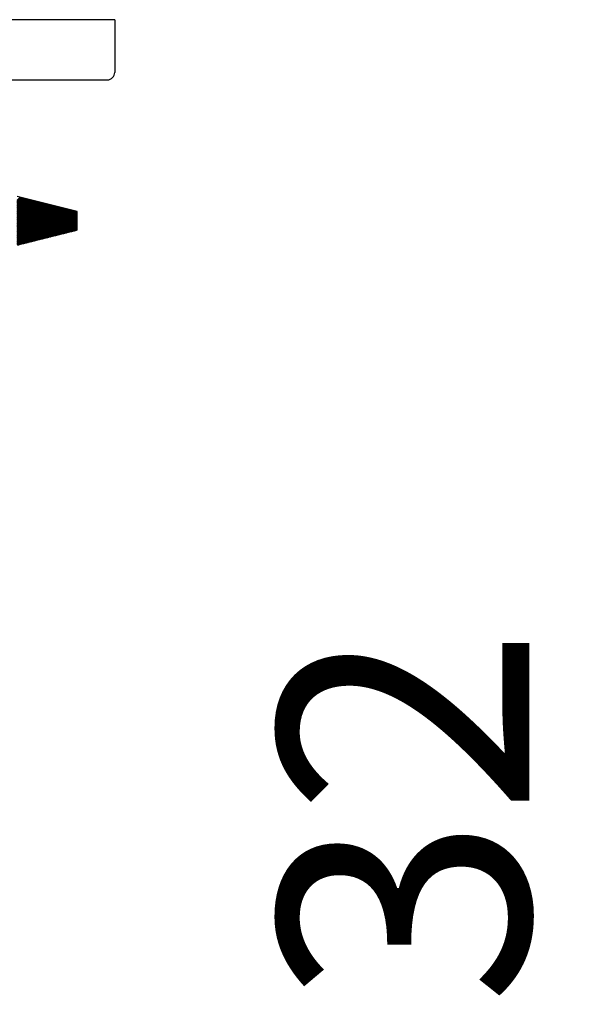
# Model space of a CAD drawing. Extents: x -1256 to 677, y 16 to 558.
# Drawn here: x -344 to -336, y 422 to 435 of the extents above; entities that cross this region are included whole.
import ezdxf
from ezdxf.enums import TextEntityAlignment as Align

# ---------------------------------------------------------------- set-up
doc = ezdxf.new("R2010")
doc.units = 0
doc.layers.get('0').update_dxf_attribs({"linetype": 'CONTINUOUS'})
doc.layers.add('-Text', color=7, linetype='CONTINUOUS', lineweight=9)
doc.styles.add('ARIAL', font='ARIAL.TTF')

msp = doc.modelspace()

# ---------------------------------------------------------------- linework, layer by layer
for p, q in [((-342.638, 435.301), (-354.638, 435.301)), ((-342.638, 435.301), (-342.638, 434.601)), ((-347.138, 434.501), (-342.738, 434.501)), ((-343.138, 432.751), (-343.938, 432.951)), ((-343.138, 432.501), (-343.138, 432.751)), ((-343.138, 432.501), (-343.938, 432.301))]:
    msp.add_line(p, q)
at = {"linetype": 'Continuous'}
for p, q in [((-343.938, 432.9), (-343.897, 432.941)), ((-343.938, 432.897), (-343.895, 432.94)), ((-343.938, 432.895), (-343.893, 432.94)), ((-343.938, 432.892), (-343.89, 432.939)), ((-343.938, 432.884), (-343.884, 432.938)), ((-343.938, 432.881), (-343.882, 432.937)), ((-343.938, 432.879), (-343.88, 432.937)), ((-343.938, 432.876), (-343.878, 432.936)), ((-343.938, 432.868), (-343.871, 432.934)), ((-343.938, 432.865), (-343.869, 432.934)), ((-343.938, 432.863), (-343.867, 432.933)), ((-343.938, 432.86), (-343.865, 432.933)), ((-343.938, 432.852), (-343.858, 432.931)), ((-343.938, 432.849), (-343.856, 432.931)), ((-343.938, 432.847), (-343.854, 432.93)), ((-343.938, 432.844), (-343.852, 432.93)), ((-343.938, 432.836), (-343.846, 432.928)), ((-343.938, 432.833), (-343.844, 432.927)), ((-343.938, 432.831), (-343.841, 432.927)), ((-343.938, 432.828), (-343.839, 432.926)), ((-343.938, 432.82), (-343.833, 432.925)), ((-343.938, 432.817), (-343.831, 432.924)), ((-343.938, 432.815), (-343.829, 432.924)), ((-343.938, 432.812), (-343.827, 432.923)), ((-343.938, 432.804), (-343.82, 432.922)), ((-343.938, 432.801), (-343.818, 432.921)), ((-343.938, 432.799), (-343.816, 432.921)), ((-343.938, 432.796), (-343.814, 432.92)), ((-343.938, 432.788), (-343.807, 432.918)), ((-343.938, 432.785), (-343.805, 432.918)), ((-343.938, 432.783), (-343.803, 432.917)), ((-343.938, 432.78), (-343.801, 432.917)), ((-343.938, 432.772), (-343.795, 432.915)), ((-343.938, 432.769), (-343.792, 432.915)), ((-343.938, 432.767), (-343.79, 432.914)), ((-343.938, 432.764), (-343.788, 432.914)), ((-343.938, 432.756), (-343.782, 432.912)), ((-343.938, 432.753), (-343.78, 432.911)), ((-343.938, 432.751), (-343.778, 432.911)), ((-343.938, 432.748), (-343.775, 432.91)), ((-343.938, 432.74), (-343.769, 432.909)), ((-343.938, 432.737), (-343.767, 432.908)), ((-343.938, 432.735), (-343.765, 432.908)), ((-343.938, 432.732), (-343.763, 432.907)), ((-343.938, 432.724), (-343.756, 432.906)), ((-343.938, 432.722), (-343.754, 432.905)), ((-343.938, 432.719), (-343.752, 432.905)), ((-343.938, 432.716), (-343.75, 432.904)), ((-343.938, 432.708), (-343.743, 432.902)), ((-343.938, 432.706), (-343.741, 432.902)), ((-343.938, 432.703), (-343.739, 432.901)), ((-343.938, 432.7), (-343.737, 432.901)), ((-343.938, 432.692), (-343.731, 432.899)), ((-343.938, 432.69), (-343.729, 432.899)), ((-343.938, 432.687), (-343.726, 432.898)), ((-343.938, 432.684), (-343.724, 432.898)), ((-343.938, 432.676), (-343.718, 432.896)), ((-343.938, 432.674), (-343.716, 432.896)), ((-343.938, 432.671), (-343.714, 432.895)), ((-343.938, 432.668), (-343.712, 432.894)), ((-343.938, 432.66), (-343.705, 432.893)), ((-343.938, 432.658), (-343.703, 432.892)), ((-343.938, 432.655), (-343.701, 432.892)), ((-343.938, 432.652), (-343.699, 432.891)), ((-343.938, 432.644), (-343.692, 432.89)), ((-343.938, 432.642), (-343.69, 432.889)), ((-343.938, 432.639), (-343.688, 432.889)), ((-343.938, 432.636), (-343.686, 432.888)), ((-343.938, 432.628), (-343.68, 432.886)), ((-343.938, 432.626), (-343.677, 432.886)), ((-343.938, 432.623), (-343.675, 432.885)), ((-343.938, 432.62), (-343.673, 432.885)), ((-343.938, 432.612), (-343.667, 432.883)), ((-343.938, 432.61), (-343.665, 432.883)), ((-343.938, 432.607), (-343.663, 432.882)), ((-343.938, 432.604), (-343.66, 432.882)), ((-343.938, 432.596), (-343.654, 432.88)), ((-343.938, 432.594), (-343.652, 432.88)), ((-343.938, 432.591), (-343.65, 432.879)), ((-343.938, 432.588), (-343.648, 432.878)), ((-343.938, 432.58), (-343.641, 432.877)), ((-343.938, 432.578), (-343.639, 432.876)), ((-343.938, 432.575), (-343.637, 432.876)), ((-343.938, 432.572), (-343.635, 432.875)), ((-343.938, 432.564), (-343.628, 432.874)), ((-343.938, 432.562), (-343.626, 432.873)), ((-343.938, 432.559), (-343.624, 432.873)), ((-343.938, 432.557), (-343.622, 432.872)), ((-343.938, 432.549), (-343.616, 432.871)), ((-343.938, 432.546), (-343.614, 432.87)), ((-343.938, 432.543), (-343.611, 432.869)), ((-343.938, 432.541), (-343.609, 432.869)), ((-343.938, 432.533), (-343.603, 432.867)), ((-343.938, 432.53), (-343.601, 432.867)), ((-343.938, 432.527), (-343.599, 432.866)), ((-343.938, 432.525), (-343.597, 432.866)), ((-343.938, 432.517), (-343.59, 432.864)), ((-343.938, 432.514), (-343.588, 432.864)), ((-343.938, 432.511), (-343.586, 432.863)), ((-343.938, 432.509), (-343.584, 432.863)), ((-343.938, 432.501), (-343.577, 432.861)), ((-343.938, 432.498), (-343.575, 432.86)), ((-343.938, 432.495), (-343.573, 432.86)), ((-343.938, 432.493), (-343.571, 432.859)), ((-343.938, 432.485), (-343.565, 432.858)), ((-343.938, 432.482), (-343.562, 432.857)), ((-343.938, 432.479), (-343.56, 432.857)), ((-343.938, 432.477), (-343.558, 432.856)), ((-343.938, 432.469), (-343.552, 432.855)), ((-343.938, 432.466), (-343.55, 432.854)), ((-343.938, 432.463), (-343.548, 432.853)), ((-343.938, 432.461), (-343.545, 432.853)), ((-343.938, 432.453), (-343.539, 432.851)), ((-343.938, 432.45), (-343.537, 432.851)), ((-343.938, 432.447), (-343.535, 432.85)), ((-343.938, 432.445), (-343.533, 432.85)), ((-343.938, 432.437), (-343.526, 432.848)), ((-343.938, 432.434), (-343.524, 432.848)), ((-343.938, 432.431), (-343.522, 432.847)), ((-343.938, 432.429), (-343.52, 432.847)), ((-343.938, 432.421), (-343.514, 432.845)), ((-343.938, 432.418), (-343.511, 432.844)), ((-343.938, 432.415), (-343.509, 432.844)), ((-343.938, 432.413), (-343.507, 432.843)), ((-343.938, 432.405), (-343.501, 432.842)), ((-343.938, 432.402), (-343.499, 432.841)), ((-343.938, 432.399), (-343.496, 432.841)), ((-343.938, 432.397), (-343.494, 432.84)), ((-343.938, 432.389), (-343.488, 432.839)), ((-343.938, 432.386), (-343.486, 432.838)), ((-343.938, 432.384), (-343.484, 432.838)), ((-343.938, 432.381), (-343.482, 432.837)), ((-343.938, 432.373), (-343.475, 432.835)), ((-343.938, 432.37), (-343.473, 432.835)), ((-343.938, 432.368), (-343.471, 432.834)), ((-343.938, 432.365), (-343.469, 432.834)), ((-343.938, 432.357), (-343.462, 432.832)), ((-343.938, 432.354), (-343.46, 432.832)), ((-343.938, 432.352), (-343.458, 432.831)), ((-343.938, 432.349), (-343.456, 432.831)), ((-343.938, 432.341), (-343.45, 432.829)), ((-343.938, 432.338), (-343.448, 432.828)), ((-343.938, 432.336), (-343.445, 432.828)), ((-343.938, 432.333), (-343.443, 432.827)), ((-343.938, 432.325), (-343.437, 432.826)), ((-343.938, 432.322), (-343.435, 432.825)), ((-343.938, 432.32), (-343.433, 432.825)), ((-343.938, 432.317), (-343.43, 432.824)), ((-343.938, 432.309), (-343.424, 432.823)), ((-343.938, 432.306), (-343.422, 432.822)), ((-343.938, 432.304), (-343.42, 432.822)), ((-343.938, 432.301), (-343.418, 432.821)), ((-343.927, 432.304), (-343.411, 432.819)), ((-343.924, 432.305), (-343.409, 432.819)), ((-343.92, 432.305), (-343.407, 432.818)), ((-343.916, 432.306), (-343.405, 432.818)), ((-343.906, 432.309), (-343.399, 432.816)), ((-343.902, 432.31), (-343.396, 432.816)), ((-343.899, 432.311), (-343.394, 432.815)), ((-343.895, 432.312), (-343.392, 432.815)), ((-343.884, 432.314), (-343.386, 432.813)), ((-343.881, 432.315), (-343.384, 432.812)), ((-343.877, 432.316), (-343.382, 432.812)), ((-343.874, 432.317), (-343.379, 432.811)), ((-343.863, 432.32), (-343.373, 432.81)), ((-343.86, 432.321), (-343.371, 432.809)), ((-343.856, 432.321), (-343.369, 432.809)), ((-343.853, 432.322), (-343.367, 432.808)), ((-343.842, 432.325), (-343.36, 432.807)), ((-343.838, 432.326), (-343.358, 432.806)), ((-343.835, 432.327), (-343.356, 432.806)), ((-343.831, 432.328), (-343.354, 432.805)), ((-343.821, 432.33), (-343.347, 432.803)), ((-343.817, 432.331), (-343.345, 432.803)), ((-343.814, 432.332), (-343.343, 432.802)), ((-343.81, 432.333), (-343.341, 432.802)), ((-343.799, 432.336), (-343.335, 432.8)), ((-343.796, 432.336), (-343.333, 432.8)), ((-343.792, 432.337), (-343.33, 432.799)), ((-343.789, 432.338), (-343.328, 432.799)), ((-343.778, 432.341), (-343.322, 432.797)), ((-343.774, 432.342), (-343.32, 432.797)), ((-343.771, 432.343), (-343.318, 432.796)), ((-343.767, 432.344), (-343.316, 432.795)), ((-343.757, 432.346), (-343.309, 432.794)), ((-343.753, 432.347), (-343.307, 432.793)), ((-343.75, 432.348), (-343.305, 432.793)), ((-343.746, 432.349), (-343.303, 432.792)), ((-343.735, 432.352), (-343.296, 432.791)), ((-343.732, 432.352), (-343.294, 432.79)), ((-343.728, 432.353), (-343.292, 432.79)), ((-343.725, 432.354), (-343.29, 432.789)), ((-343.714, 432.357), (-343.284, 432.787)), ((-343.711, 432.358), (-343.281, 432.787)), ((-343.707, 432.359), (-343.279, 432.786)), ((-343.703, 432.36), (-343.277, 432.786)), ((-343.693, 432.362), (-343.271, 432.784)), ((-343.689, 432.363), (-343.269, 432.784)), ((-343.686, 432.364), (-343.267, 432.783)), ((-343.682, 432.365), (-343.264, 432.783)), ((-343.672, 432.368), (-343.258, 432.781)), ((-343.668, 432.368), (-343.256, 432.781)), ((-343.664, 432.369), (-343.254, 432.78)), ((-343.661, 432.37), (-343.252, 432.779)), ((-343.65, 432.373), (-343.245, 432.778)), ((-343.647, 432.374), (-343.243, 432.777)), ((-343.643, 432.375), (-343.241, 432.777)), ((-343.64, 432.376), (-343.239, 432.776)), ((-343.629, 432.378), (-343.232, 432.775)), ((-343.625, 432.379), (-343.23, 432.774)), ((-343.622, 432.38), (-343.228, 432.774)), ((-343.618, 432.381), (-343.226, 432.773)), ((-343.608, 432.384), (-343.22, 432.772)), ((-343.604, 432.384), (-343.218, 432.771)), ((-343.601, 432.385), (-343.215, 432.77)), ((-343.597, 432.386), (-343.213, 432.77)), ((-343.586, 432.389), (-343.207, 432.768)), ((-343.583, 432.39), (-343.205, 432.768)), ((-343.579, 432.391), (-343.203, 432.767)), ((-343.576, 432.391), (-343.201, 432.767)), ((-343.565, 432.394), (-343.194, 432.765)), ((-343.562, 432.395), (-343.192, 432.765)), ((-343.558, 432.396), (-343.19, 432.764)), ((-343.554, 432.397), (-343.188, 432.764)), ((-343.544, 432.399), (-343.181, 432.762)), ((-343.54, 432.4), (-343.179, 432.761)), ((-343.537, 432.401), (-343.177, 432.761)), ((-343.533, 432.402), (-343.175, 432.76)), ((-343.523, 432.405), (-343.169, 432.759)), ((-343.519, 432.406), (-343.166, 432.758)), ((-343.515, 432.407), (-343.164, 432.758)), ((-343.512, 432.407), (-343.162, 432.757)), ((-343.501, 432.41), (-343.156, 432.756)), ((-343.498, 432.411), (-343.154, 432.755)), ((-343.494, 432.412), (-343.152, 432.754)), ((-343.491, 432.413), (-343.149, 432.754)), ((-343.48, 432.415), (-343.143, 432.752)), ((-343.476, 432.416), (-343.141, 432.752)), ((-343.473, 432.417), (-343.139, 432.751)), ((-343.469, 432.418), (-343.138, 432.75)), ((-343.459, 432.421), (-343.138, 432.742)), ((-343.455, 432.422), (-343.138, 432.739)), ((-343.452, 432.423), (-343.138, 432.736)), ((-343.448, 432.423), (-343.138, 432.734)), ((-343.437, 432.426), (-343.138, 432.726)), ((-343.434, 432.427), (-343.138, 432.723)), ((-343.43, 432.428), (-343.138, 432.72)), ((-343.427, 432.429), (-343.138, 432.718)), ((-343.416, 432.431), (-343.138, 432.71)), ((-343.413, 432.432), (-343.138, 432.707)), ((-343.409, 432.433), (-343.138, 432.704)), ((-343.405, 432.434), (-343.138, 432.702)), ((-343.395, 432.437), (-343.138, 432.694)), ((-343.391, 432.438), (-343.138, 432.691)), ((-343.388, 432.439), (-343.138, 432.688)), ((-343.384, 432.439), (-343.138, 432.686)), ((-343.373, 432.442), (-343.138, 432.678)), ((-343.37, 432.443), (-343.138, 432.675)), ((-343.366, 432.444), (-343.138, 432.673)), ((-343.363, 432.445), (-343.138, 432.67)), ((-343.352, 432.447), (-343.138, 432.662)), ((-343.349, 432.448), (-343.138, 432.659)), ((-343.345, 432.449), (-343.138, 432.657)), ((-343.342, 432.45), (-343.138, 432.654)), ((-343.331, 432.453), (-343.138, 432.646)), ((-343.327, 432.454), (-343.138, 432.643)), ((-343.324, 432.454), (-343.138, 432.641)), ((-343.32, 432.455), (-343.138, 432.638)), ((-343.31, 432.458), (-343.138, 432.63)), ((-343.306, 432.459), (-343.138, 432.627)), ((-343.302, 432.46), (-343.138, 432.625)), ((-343.299, 432.461), (-343.138, 432.622)), ((-343.288, 432.463), (-343.138, 432.614)), ((-343.285, 432.464), (-343.138, 432.611)), ((-343.281, 432.465), (-343.138, 432.609)), ((-343.278, 432.466), (-343.138, 432.606)), ((-343.267, 432.469), (-343.138, 432.598)), ((-343.263, 432.47), (-343.138, 432.595)), ((-343.26, 432.47), (-343.138, 432.593)), ((-343.256, 432.471), (-343.138, 432.59)), ((-343.246, 432.474), (-343.138, 432.582)), ((-343.242, 432.475), (-343.138, 432.579)), ((-343.239, 432.476), (-343.138, 432.577)), ((-343.235, 432.477), (-343.138, 432.574)), ((-343.224, 432.479), (-343.138, 432.566)), ((-343.221, 432.48), (-343.138, 432.563)), ((-343.217, 432.481), (-343.138, 432.561)), ((-343.214, 432.482), (-343.138, 432.558)), ((-343.203, 432.485), (-343.138, 432.55)), ((-343.2, 432.486), (-343.138, 432.547)), ((-343.196, 432.486), (-343.138, 432.545)), ((-343.192, 432.487), (-343.138, 432.542)), ((-343.182, 432.49), (-343.138, 432.534)), ((-343.178, 432.491), (-343.138, 432.531)), ((-343.175, 432.492), (-343.138, 432.529)), ((-343.171, 432.493), (-343.138, 432.526)), ((-343.161, 432.495), (-343.138, 432.518)), ((-343.157, 432.496), (-343.138, 432.515)), ((-343.153, 432.497), (-343.138, 432.513)), ((-343.15, 432.498), (-343.138, 432.51)), ((-343.139, 432.501), (-343.138, 432.502))]:
    msp.add_line(p, q, dxfattribs=at)
msp.add_arc((-342.738, 434.601), 0.1, 270, 0)

# ---------------------------------------------------------------- texts
at = {"layer": '-Text', "linetype": 'Continuous', "style": 'ARIAL'}
msp.add_text('J_RS232', height=3.3333, rotation=90, dxfattribs=at).set_placement((-340.455, 409.096), align=Align.TOP_LEFT)

doc.saveas('drawing.dxf')
